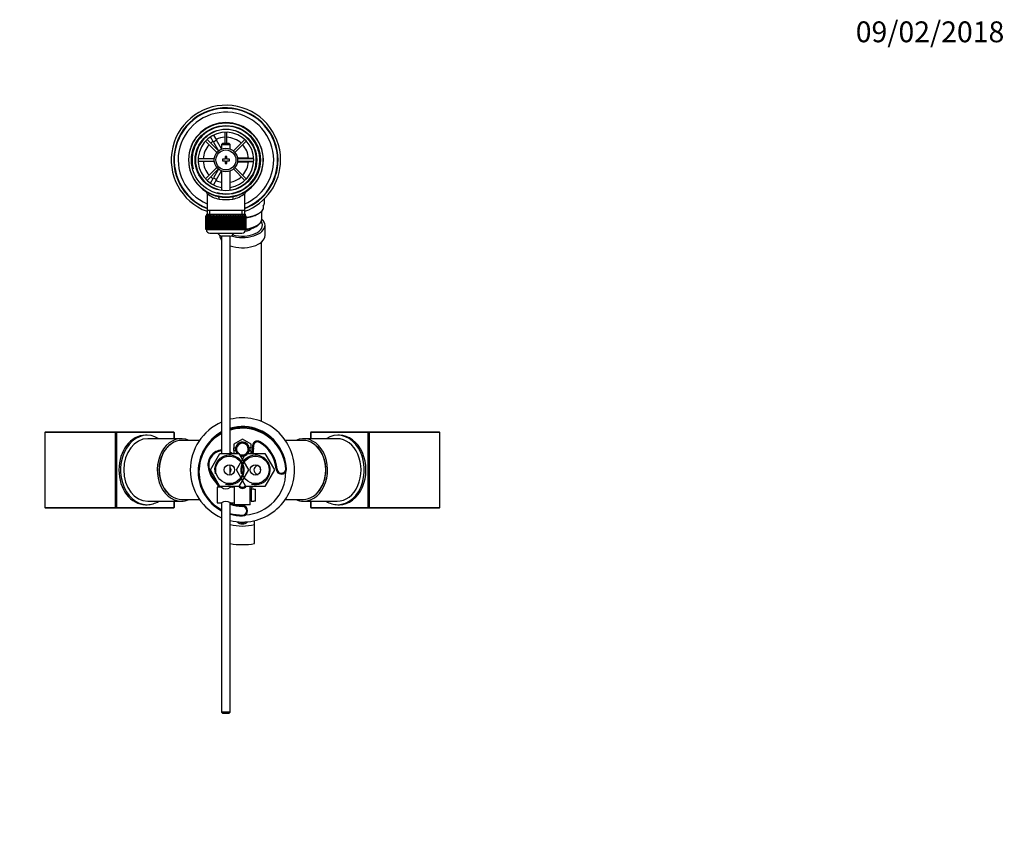
# Model space of a CAD drawing. Units: millimetres. Extents: x 0 to 1455, y 0 to 1771.
# Drawn here: x 693 to 1259, y 1295 to 1771 of the extents above; entities that cross this region are included whole.
import ezdxf
from ezdxf import colors
from ezdxf.entities.mleader import LeaderData, LeaderLine
from ezdxf.math import Vec2, Vec3

# ---------------------------------------------------------------- set-up
doc = ezdxf.new("R2010")
doc.units = ezdxf.units.MM
doc.layers.add('DV2_Défaut', color=7, linetype='Continuous')
doc.layers.add('Défaut', color=7, linetype='Continuous')

# ---------------------------------------------------------------- blocks, each defined once
blk = doc.blocks.new('_DOT')
at = {"color": 0}
blk.add_line((0, 0), (-1, 0), dxfattribs=at)
at = {"color": 0, "const_width": 0.333}
blk.add_lwpolyline([(-0.1665, 0, 1), (0.1665, 0, 1)], format="xyb", close=True, dxfattribs=at)
blk = doc.blocks.new('SE1')
at = {"layer": 'DV2_Défaut', "color": 7, "linetype": 'Continuous'}
for p, q in [((810.67, 1706.29), (810.67, 1699.8)), ((811.87, 1699.8), (811.87, 1706.29)), ((799.54, 1701.19), (806.09, 1694.63)), ((806.94, 1695.48), (800.39, 1702.03)), ((801.65, 1704.96), (803.38, 1705.96)), ((801.67, 1704.94), (801.65, 1704.96)), ((804.15, 1700.63), (802.42, 1703.63)), ((803.38, 1705.96), (803.4, 1705.94)), ((804.15, 1704.63), (805.88, 1701.63)), ((805.88, 1701.63), (804.15, 1700.63)), ((804.15, 1700.63), (807.06, 1695.59)), ((808.77, 1696.63), (805.88, 1701.63)), ((822.15, 1702.03), (815.6, 1695.48)), ((816.45, 1694.63), (823, 1701.19)), ((809.37, 1699.8), (808.77, 1699.2)), ((808.77, 1699.2), (813.77, 1699.2)), ((808.77, 1699.2), (808.77, 1696.57)), ((813.17, 1699.8), (809.37, 1699.8)), ((813.77, 1699.2), (813.17, 1699.8)), ((813.77, 1696.57), (813.77, 1699.2)), ((804.54, 1690.9), (795.28, 1690.9)), ((795.28, 1689.7), (804.54, 1689.7)), ((809.27, 1690.8), (809.27, 1689.8)), ((810.77, 1690.8), (809.27, 1690.8)), ((809.27, 1689.8), (810.77, 1689.8)), ((810.77, 1692.3), (810.77, 1690.8)), ((811.77, 1692.3), (810.77, 1692.3)), ((810.77, 1689.8), (810.77, 1688.3)), ((811.77, 1690.8), (811.77, 1692.3)), ((813.27, 1690.8), (811.77, 1690.8)), ((811.77, 1689.8), (813.27, 1689.8)), ((811.77, 1688.3), (811.77, 1689.8)), ((813.27, 1689.8), (813.27, 1690.8)), ((823.77, 1691.3), (817.94, 1691.3)), ((817.94, 1689.3), (823.77, 1689.3)), ((827.26, 1690.9), (817.99, 1690.9)), ((817.99, 1689.7), (827.26, 1689.7)), ((823.77, 1690.9), (823.77, 1691.3)), ((823.77, 1691.3), (827.24, 1691.3)), ((823.77, 1689.3), (823.77, 1689.7)), ((827.24, 1689.3), (823.77, 1689.3)), ((828.74, 1691.3), (828.77, 1691.3)), ((828.77, 1689.3), (828.74, 1689.3)), ((828.77, 1691.3), (828.77, 1689.3)), ((806.09, 1685.97), (799.54, 1679.42)), ((800.39, 1678.57), (806.94, 1685.13)), ((807.06, 1685.02), (804.15, 1679.98)), ((805.88, 1678.98), (808.77, 1683.97)), ((808.77, 1684.03), (808.77, 1672.73)), ((810.77, 1688.3), (811.77, 1688.3)), ((813.77, 1672.73), (813.77, 1684.03)), ((815.6, 1685.13), (822.15, 1678.57)), ((823, 1679.42), (816.45, 1685.97)), ((802.42, 1676.98), (804.15, 1679.98)), ((804.15, 1679.98), (805.88, 1678.98)), ((805.88, 1678.98), (804.15, 1675.98)), ((801.65, 1675.65), (801.67, 1675.67)), ((803.38, 1674.65), (801.65, 1675.65)), ((803.4, 1674.67), (803.38, 1674.65)), ((800.42, 1670.88), (800.42, 1661.3)), ((822.12, 1661.3), (822.12, 1670.9)), ((833.52, 1666.11), (833.52, 1668.01)), ((800.42, 1661.3), (800.42, 1659.1)), ((822.12, 1661.3), (800.42, 1661.3)), ((801.95, 1659.1), (801.95, 1661.3)), ((820.58, 1659.1), (820.58, 1661.3)), ((822.12, 1659.1), (822.12, 1661.3)), ((832.02, 1656.63), (832.02, 1661.02)), ((832.77, 1663.77), (832.77, 1661.93)), ((799.77, 1658.1), (799.77, 1658.1)), ((799.77, 1650.3), (799.77, 1658.1)), ((799.77, 1658.1), (799.79, 1658.1)), ((799.77, 1658.1), (799.77, 1650.3)), ((799.79, 1658.1), (799.79, 1650.3)), ((799.84, 1658.1), (799.79, 1658.1)), ((799.84, 1650.3), (799.84, 1658.1)), ((799.84, 1658.1), (799.91, 1658.1)), ((799.91, 1658.1), (799.91, 1650.3)), ((800.01, 1658.1), (799.91, 1658.1)), ((800.01, 1650.3), (800.01, 1658.1)), ((800.01, 1658.1), (800.11, 1658.1)), ((800.02, 1659.1), (822.52, 1659.1)), ((800.02, 1659.1), (800.02, 1658.1)), ((800.11, 1658.1), (800.11, 1650.3)), ((800.26, 1658.1), (800.11, 1658.1)), ((800.26, 1650.3), (800.26, 1658.1)), ((800.26, 1658.1), (800.4, 1658.1)), ((800.4, 1658.1), (800.4, 1650.3)), ((800.6, 1658.1), (800.4, 1658.1)), ((800.6, 1650.3), (800.6, 1658.1)), ((800.6, 1658.1), (800.79, 1658.1)), ((800.79, 1658.1), (800.79, 1650.3)), ((801.03, 1658.1), (800.79, 1658.1)), ((801.03, 1650.3), (801.03, 1658.1)), ((801.03, 1658.1), (801.25, 1658.1)), ((801.25, 1658.1), (801.25, 1650.3)), ((801.54, 1658.1), (801.25, 1658.1)), ((801.54, 1650.3), (801.54, 1658.1)), ((801.54, 1658.1), (801.8, 1658.1)), ((801.8, 1658.1), (801.8, 1650.3)), ((802.13, 1658.1), (801.8, 1658.1)), ((802.13, 1650.3), (802.13, 1658.1)), ((802.13, 1658.1), (802.42, 1658.1)), ((802.42, 1658.1), (802.42, 1650.3)), ((802.8, 1658.1), (802.42, 1658.1)), ((802.8, 1650.3), (802.8, 1658.1)), ((802.8, 1658.1), (803.12, 1658.1)), ((803.12, 1658.1), (803.12, 1650.3)), ((803.53, 1658.1), (803.12, 1658.1)), ((803.53, 1650.3), (803.53, 1658.1)), ((803.53, 1658.1), (803.87, 1658.1)), ((803.87, 1650.3), (803.87, 1658.1)), ((803.87, 1658.1), (803.88, 1658.1)), ((803.88, 1658.1), (803.88, 1650.3)), ((804.32, 1658.1), (803.88, 1658.1)), ((804.32, 1650.3), (804.32, 1658.1)), ((804.32, 1658.1), (804.66, 1658.1)), ((804.66, 1650.3), (804.66, 1658.1)), ((804.66, 1658.1), (804.7, 1658.1)), ((804.7, 1658.1), (804.7, 1650.3)), ((805.17, 1658.1), (804.7, 1658.1)), ((805.17, 1650.3), (805.17, 1658.1)), ((805.17, 1658.1), (805.5, 1658.1)), ((805.5, 1650.3), (805.5, 1658.1)), ((805.5, 1658.1), (805.57, 1658.1)), ((805.57, 1658.1), (805.57, 1650.3)), ((806.07, 1658.1), (805.57, 1658.1)), ((806.07, 1650.3), (806.07, 1658.1)), ((806.07, 1658.1), (806.39, 1658.1)), ((806.39, 1650.3), (806.39, 1658.1)), ((806.39, 1658.1), (806.49, 1658.1)), ((806.49, 1658.1), (806.49, 1650.3)), ((807.01, 1658.1), (806.49, 1658.1)), ((807.01, 1650.3), (807.01, 1658.1)), ((807.01, 1658.1), (807.31, 1658.1)), ((807.31, 1650.3), (807.31, 1658.1)), ((807.31, 1658.1), (807.44, 1658.1)), ((807.44, 1658.1), (807.44, 1650.3)), ((807.99, 1658.1), (807.44, 1658.1)), ((807.99, 1650.3), (807.99, 1658.1)), ((807.99, 1658.1), (808.27, 1658.1)), ((808.27, 1650.3), (808.27, 1658.1)), ((808.27, 1658.1), (808.43, 1658.1)), ((808.43, 1658.1), (808.43, 1650.3)), ((808.99, 1658.1), (808.43, 1658.1)), ((808.99, 1650.3), (808.99, 1658.1)), ((808.99, 1658.1), (809.26, 1658.1)), ((809.26, 1650.3), (809.26, 1658.1)), ((809.26, 1658.1), (809.44, 1658.1)), ((809.44, 1658.1), (809.44, 1650.3)), ((810.01, 1658.1), (809.44, 1658.1)), ((810.01, 1650.3), (810.01, 1658.1)), ((810.01, 1658.1), (810.26, 1658.1)), ((810.26, 1650.3), (810.26, 1658.1)), ((810.26, 1658.1), (810.47, 1658.1)), ((810.47, 1658.1), (810.47, 1650.3)), ((811.04, 1658.1), (810.47, 1658.1)), ((811.04, 1650.3), (811.04, 1658.1)), ((811.04, 1658.1), (811.27, 1658.1)), ((811.27, 1650.3), (811.27, 1658.1)), ((811.27, 1658.1), (811.5, 1658.1)), ((811.5, 1658.1), (811.5, 1650.3)), ((812.07, 1658.1), (811.5, 1658.1)), ((812.07, 1650.3), (812.07, 1658.1)), ((812.07, 1658.1), (812.28, 1658.1)), ((812.28, 1650.3), (812.28, 1658.1)), ((812.28, 1658.1), (812.53, 1658.1)), ((812.53, 1658.1), (812.53, 1650.3)), ((813.09, 1658.1), (812.53, 1658.1)), ((813.09, 1650.3), (813.09, 1658.1)), ((813.09, 1658.1), (813.28, 1658.1)), ((813.28, 1650.3), (813.28, 1658.1)), ((813.28, 1658.1), (813.55, 1658.1)), ((813.55, 1658.1), (813.55, 1650.3)), ((814.1, 1658.1), (813.55, 1658.1)), ((814.1, 1650.3), (814.1, 1658.1)), ((814.1, 1658.1), (814.26, 1658.1)), ((814.26, 1650.3), (814.26, 1658.1)), ((814.26, 1658.1), (814.55, 1658.1)), ((814.55, 1658.1), (814.55, 1650.3)), ((815.09, 1658.1), (814.55, 1658.1)), ((815.09, 1650.3), (815.09, 1658.1)), ((815.09, 1658.1), (815.22, 1658.1)), ((815.22, 1650.3), (815.22, 1658.1)), ((815.22, 1658.1), (815.52, 1658.1)), ((815.52, 1658.1), (815.52, 1650.3)), ((816.05, 1658.1), (815.52, 1658.1)), ((816.05, 1650.3), (816.05, 1658.1)), ((816.05, 1658.1), (816.15, 1658.1)), ((816.15, 1650.3), (816.15, 1658.1)), ((816.15, 1658.1), (816.47, 1658.1)), ((816.47, 1658.1), (816.47, 1650.3)), ((816.97, 1658.1), (816.47, 1658.1)), ((816.97, 1650.3), (816.97, 1658.1)), ((816.97, 1658.1), (817.04, 1658.1)), ((817.04, 1650.3), (817.04, 1658.1)), ((817.04, 1658.1), (817.36, 1658.1)), ((817.36, 1658.1), (817.36, 1650.3)), ((817.84, 1658.1), (817.36, 1658.1)), ((817.84, 1650.3), (817.84, 1658.1)), ((817.84, 1658.1), (817.88, 1658.1)), ((817.88, 1650.3), (817.88, 1658.1)), ((817.88, 1658.1), (818.21, 1658.1)), ((818.21, 1658.1), (818.21, 1650.3)), ((818.66, 1658.1), (818.21, 1658.1)), ((818.66, 1650.3), (818.66, 1658.1)), ((818.66, 1658.1), (818.67, 1658.1)), ((818.67, 1650.3), (818.67, 1658.1)), ((818.67, 1658.1), (819.01, 1658.1)), ((819.01, 1658.1), (819.01, 1650.3)), ((819.42, 1658.1), (819.01, 1658.1)), ((819.42, 1650.3), (819.42, 1658.1)), ((819.42, 1658.1), (819.74, 1658.1)), ((819.74, 1658.1), (819.74, 1650.3)), ((820.11, 1658.1), (819.74, 1658.1)), ((820.11, 1650.3), (820.11, 1658.1)), ((820.11, 1658.1), (820.4, 1658.1)), ((820.4, 1658.1), (820.4, 1650.3)), ((820.74, 1658.1), (820.4, 1658.1)), ((820.74, 1650.3), (820.74, 1658.1)), ((820.74, 1658.1), (820.99, 1658.1)), ((820.99, 1658.1), (820.99, 1650.3)), ((821.28, 1658.1), (820.99, 1658.1)), ((821.28, 1650.3), (821.28, 1658.1)), ((821.28, 1658.1), (821.5, 1658.1)), ((821.5, 1658.1), (821.5, 1650.3)), ((821.75, 1658.1), (821.5, 1658.1)), ((821.75, 1650.3), (821.75, 1658.1)), ((821.75, 1658.1), (821.93, 1658.1)), ((821.93, 1658.1), (821.93, 1650.3)), ((822.13, 1658.1), (821.93, 1658.1)), ((822.13, 1650.3), (822.13, 1658.1)), ((822.13, 1658.1), (822.27, 1658.1)), ((822.27, 1658.1), (822.27, 1650.3)), ((822.43, 1658.1), (822.27, 1658.1)), ((822.43, 1650.3), (822.43, 1658.1)), ((822.43, 1658.1), (822.53, 1658.1)), ((822.52, 1658.1), (822.52, 1659.1)), ((822.53, 1658.1), (822.53, 1650.3)), ((822.63, 1658.1), (822.53, 1658.1)), ((822.63, 1650.3), (822.63, 1658.1)), ((822.63, 1658.1), (822.69, 1658.1)), ((822.69, 1658.1), (822.69, 1650.3)), ((822.74, 1658.1), (822.69, 1658.1)), ((822.74, 1650.3), (822.74, 1658.1)), ((822.74, 1658.1), (822.76, 1658.1)), ((822.76, 1658.1), (822.76, 1650.3)), ((822.76, 1658.1), (822.77, 1658.1)), ((822.77, 1650.3), (822.77, 1658.1)), ((829.45, 1659.13), (830.51, 1659.81)), ((799.77, 1650.3), (799.77, 1650.3)), ((799.79, 1650.3), (799.77, 1650.3)), ((799.84, 1650.3), (799.79, 1650.3)), ((799.91, 1650.3), (799.84, 1650.3)), ((800.01, 1650.3), (799.91, 1650.3)), ((800.11, 1650.3), (800.01, 1650.3)), ((800.02, 1650.3), (800.02, 1650.1)), ((822.52, 1650.1), (800.02, 1650.1)), ((800.26, 1650.3), (800.11, 1650.3)), ((800.4, 1650.3), (800.26, 1650.3)), ((800.6, 1650.3), (800.4, 1650.3)), ((800.79, 1650.3), (800.6, 1650.3)), ((801.03, 1650.3), (800.79, 1650.3)), ((801.25, 1650.3), (801.03, 1650.3)), ((801.54, 1650.3), (801.25, 1650.3)), ((801.8, 1650.3), (801.54, 1650.3)), ((802.13, 1650.3), (801.8, 1650.3)), ((802.42, 1650.3), (802.13, 1650.3)), ((802.8, 1650.3), (802.42, 1650.3)), ((803.12, 1650.3), (802.8, 1650.3)), ((803.53, 1650.3), (803.12, 1650.3)), ((803.87, 1650.3), (803.53, 1650.3)), ((803.88, 1650.3), (803.87, 1650.3)), ((804.32, 1650.3), (803.88, 1650.3)), ((804.66, 1650.3), (804.32, 1650.3)), ((804.7, 1650.3), (804.66, 1650.3)), ((805.17, 1650.3), (804.7, 1650.3)), ((805.5, 1650.3), (805.17, 1650.3)), ((805.57, 1650.3), (805.5, 1650.3)), ((806.07, 1650.3), (805.57, 1650.3)), ((806.39, 1650.3), (806.07, 1650.3)), ((806.49, 1650.3), (806.39, 1650.3)), ((807.01, 1650.3), (806.49, 1650.3)), ((807.31, 1650.3), (807.01, 1650.3)), ((807.44, 1650.3), (807.31, 1650.3)), ((807.99, 1650.3), (807.44, 1650.3)), ((808.27, 1650.3), (807.99, 1650.3)), ((808.43, 1650.3), (808.27, 1650.3)), ((808.99, 1650.3), (808.43, 1650.3)), ((809.26, 1650.3), (808.99, 1650.3)), ((809.44, 1650.3), (809.26, 1650.3)), ((810.01, 1650.3), (809.44, 1650.3)), ((810.26, 1650.3), (810.01, 1650.3)), ((810.47, 1650.3), (810.26, 1650.3)), ((811.04, 1650.3), (810.47, 1650.3)), ((811.27, 1650.3), (811.04, 1650.3)), ((811.5, 1650.3), (811.27, 1650.3)), ((812.07, 1650.3), (811.5, 1650.3)), ((812.28, 1650.3), (812.07, 1650.3)), ((812.53, 1650.3), (812.28, 1650.3)), ((813.09, 1650.3), (812.53, 1650.3)), ((813.28, 1650.3), (813.09, 1650.3)), ((813.55, 1650.3), (813.28, 1650.3)), ((814.1, 1650.3), (813.55, 1650.3)), ((814.26, 1650.3), (814.1, 1650.3)), ((814.55, 1650.3), (814.26, 1650.3)), ((815.09, 1650.3), (814.55, 1650.3)), ((815.22, 1650.3), (815.09, 1650.3)), ((815.52, 1650.3), (815.22, 1650.3)), ((816.05, 1650.3), (815.52, 1650.3)), ((816.15, 1650.3), (816.05, 1650.3)), ((816.47, 1650.3), (816.15, 1650.3)), ((816.97, 1650.3), (816.47, 1650.3)), ((817.04, 1650.3), (816.97, 1650.3)), ((817.36, 1650.3), (817.04, 1650.3)), ((817.84, 1650.3), (817.36, 1650.3)), ((817.88, 1650.3), (817.84, 1650.3)), ((818.21, 1650.3), (817.88, 1650.3)), ((818.66, 1650.3), (818.21, 1650.3)), ((818.67, 1650.3), (818.66, 1650.3)), ((819.01, 1650.3), (818.67, 1650.3)), ((819.42, 1650.3), (819.01, 1650.3)), ((819.74, 1650.3), (819.42, 1650.3)), ((820.11, 1650.3), (819.74, 1650.3)), ((820.4, 1650.3), (820.11, 1650.3)), ((820.74, 1650.3), (820.4, 1650.3)), ((820.99, 1650.3), (820.74, 1650.3)), ((821.28, 1650.3), (820.99, 1650.3)), ((821.5, 1650.3), (821.28, 1650.3)), ((821.75, 1650.3), (821.5, 1650.3)), ((821.93, 1650.3), (821.75, 1650.3)), ((822.13, 1650.3), (821.93, 1650.3)), ((822.27, 1650.3), (822.13, 1650.3)), ((822.43, 1650.3), (822.27, 1650.3)), ((822.53, 1650.3), (822.43, 1650.3)), ((822.52, 1650.1), (822.52, 1650.3)), ((822.63, 1650.3), (822.53, 1650.3)), ((822.69, 1650.3), (822.63, 1650.3)), ((822.74, 1650.3), (822.69, 1650.3)), ((822.76, 1650.3), (822.74, 1650.3)), ((822.76, 1650.3), (822.77, 1650.3)), ((833.77, 1646.8), (833.77, 1652.69)), ((802.02, 1648.1), (820.52, 1648.1)), ((807.77, 1646.93), (807.77, 1646.8)), ((813.77, 1646.35), (808.77, 1646.35)), ((808.77, 1646.35), (808.77, 1521.3)), ((813.77, 1521.3), (813.77, 1646.35)), ((831.77, 1539.61), (831.77, 1643.16)), ((707.41, 1533.8), (707.11, 1533.4)), ((747.73, 1533.4), (707.11, 1533.4)), ((707.11, 1533.4), (707.11, 1490.2)), ((707.41, 1533.8), (748.04, 1533.8)), ((748.04, 1533.8), (747.73, 1533.4)), ((747.73, 1490.2), (747.73, 1533.4)), ((748.3, 1533.4), (747.73, 1533.4)), ((748.04, 1533.8), (781.13, 1533.8)), ((748.3, 1533.4), (748.04, 1533.8)), ((748.3, 1533.4), (748.3, 1490.2)), ((781.39, 1533.4), (748.3, 1533.4)), ((765.94, 1531.8), (764.97, 1531.8)), ((781.13, 1533.8), (781.39, 1533.4)), ((781.44, 1533.4), (781.13, 1533.8)), ((781.39, 1529.8), (781.39, 1533.4)), ((781.44, 1533.4), (781.39, 1533.4)), ((781.44, 1533.4), (781.44, 1529.8)), ((860.4, 1533.8), (860.1, 1533.4)), ((860.1, 1529.8), (860.1, 1533.4)), ((860.15, 1533.4), (860.1, 1533.4)), ((860.15, 1533.4), (860.4, 1533.8)), ((860.15, 1533.4), (860.15, 1529.8)), ((893.24, 1533.4), (860.15, 1533.4)), ((860.4, 1533.8), (893.5, 1533.8)), ((876.56, 1531.8), (875.6, 1531.8)), ((893.5, 1533.8), (893.24, 1533.4)), ((893.24, 1490.2), (893.24, 1533.4)), ((893.8, 1533.4), (893.24, 1533.4)), ((893.5, 1533.8), (934.12, 1533.8)), ((893.8, 1533.4), (893.5, 1533.8)), ((934.43, 1533.4), (893.8, 1533.4)), ((893.8, 1533.4), (893.8, 1490.2)), ((934.43, 1533.4), (934.12, 1533.8)), ((934.43, 1490.2), (934.43, 1533.4)), ((785.54, 1529.8), (766.26, 1529.8)), ((796.05, 1528.8), (785.86, 1528.8)), ((820.77, 1529.58), (815.77, 1526.69)), ((815.77, 1526.69), (815.77, 1524.55)), ((825.77, 1526.69), (820.77, 1529.58)), ((825.77, 1524.55), (825.77, 1526.69)), ((826.65, 1525), (827.14, 1525.1)), ((830.9, 1528.05), (830.65, 1527.61)), ((855.67, 1528.8), (845.49, 1528.8)), ((875.28, 1529.8), (855.99, 1529.8)), ((802.3, 1511.8), (807.78, 1521.3)), ((807.78, 1521.3), (818.75, 1521.3)), ((815.77, 1524.55), (816.84, 1524.55)), ((815.77, 1523.05), (815.77, 1524.55)), ((815.77, 1523.05), (815.77, 1521.3)), ((816.84, 1523.05), (815.77, 1523.05)), ((817.3, 1511.8), (822.78, 1521.3)), ((818.75, 1521.3), (824.24, 1511.8)), ((822.78, 1521.3), (833.75, 1521.3)), ((825.77, 1524.55), (824.7, 1524.55)), ((824.7, 1523.05), (825.77, 1523.05)), ((825.77, 1523.05), (825.77, 1524.55)), ((825.77, 1521.3), (825.77, 1523.05)), ((833.75, 1521.3), (839.24, 1511.8)), ((801.48, 1513.67), (800.98, 1513.6)), ((813.77, 1508.85), (813.77, 1514.76)), ((820.58, 1518.14), (820.77, 1518.03)), ((820.77, 1518.03), (820.96, 1518.14)), ((807.78, 1502.3), (802.3, 1511.8)), ((822.78, 1502.3), (817.3, 1511.8)), ((824.24, 1511.8), (818.75, 1502.3)), ((839.24, 1511.8), (833.75, 1502.3)), ((840.71, 1512.27), (840.22, 1512.23)), ((845.7, 1512.63), (846.2, 1512.67)), ((805.61, 1505.17), (805.25, 1504.82)), ((818.75, 1502.3), (807.78, 1502.3)), ((808.77, 1502.3), (808.77, 1501.75)), ((813.77, 1501.75), (813.77, 1502.3)), ((816.27, 1497.3), (816.27, 1502.3)), ((818.77, 1502.33), (818.77, 1502.14)), ((822.77, 1502.14), (822.77, 1502.33)), ((833.75, 1502.3), (822.78, 1502.3)), ((825.27, 1491.8), (825.27, 1502.3)), ((806.27, 1501.8), (806.27, 1492.8)), ((808.67, 1501.8), (806.27, 1501.8)), ((816.27, 1501.8), (813.87, 1501.8)), ((816.27, 1491.8), (816.27, 1497.3)), ((825.77, 1499.3), (825.27, 1499.3)), ((825.27, 1498.87), (825.77, 1498.87)), ((825.77, 1500.8), (825.77, 1493.8)), ((827.37, 1500.8), (825.77, 1500.8)), ((827.37, 1500.77), (827.37, 1500.8)), ((827.37, 1500.77), (828.37, 1500.77)), ((828.37, 1493.84), (828.37, 1500.77)), ((764.97, 1491.8), (765.94, 1491.8)), ((766.26, 1493.8), (785.54, 1493.8)), ((781.39, 1490.2), (781.39, 1493.8)), ((781.44, 1493.8), (781.44, 1490.2)), ((785.86, 1494.8), (796.05, 1494.8)), ((806.27, 1492.8), (808.67, 1492.8)), ((808.77, 1492.86), (808.77, 1372.4)), ((813.77, 1372.4), (813.77, 1492.86)), ((813.87, 1492.8), (816.27, 1492.8)), ((825.27, 1491.8), (816.27, 1491.8)), ((820.77, 1491.3), (820.77, 1490.8)), ((825.27, 1495.73), (825.77, 1495.73)), ((825.27, 1495.3), (825.77, 1495.3)), ((825.77, 1493.8), (827.37, 1493.8)), ((827.37, 1493.8), (827.37, 1493.84)), ((828.37, 1493.84), (827.37, 1493.84)), ((845.49, 1494.8), (855.67, 1494.8)), ((855.99, 1493.8), (875.28, 1493.8)), ((860.1, 1490.2), (860.1, 1493.8)), ((860.15, 1493.8), (860.15, 1490.2)), ((875.6, 1491.8), (876.56, 1491.8)), ((707.11, 1490.2), (747.73, 1490.2)), ((707.11, 1490.2), (707.41, 1489.8)), ((748.04, 1489.8), (707.41, 1489.8)), ((747.73, 1490.2), (748.04, 1489.8)), ((748.3, 1490.2), (747.73, 1490.2)), ((748.3, 1490.2), (748.04, 1489.8)), ((781.13, 1489.8), (748.04, 1489.8)), ((748.3, 1490.2), (781.39, 1490.2)), ((781.13, 1489.8), (781.44, 1490.2)), ((781.13, 1489.8), (781.39, 1490.2)), ((781.44, 1490.2), (781.39, 1490.2)), ((820.77, 1485.3), (820.77, 1485.8)), ((860.1, 1490.2), (860.4, 1489.8)), ((860.15, 1490.2), (860.1, 1490.2)), ((860.15, 1490.2), (893.24, 1490.2)), ((860.15, 1490.2), (860.4, 1489.8)), ((893.5, 1489.8), (860.4, 1489.8)), ((893.8, 1490.2), (893.24, 1490.2)), ((893.5, 1489.8), (893.24, 1490.2)), ((893.5, 1489.8), (893.8, 1490.2)), ((934.12, 1489.8), (893.5, 1489.8)), ((893.8, 1490.2), (934.43, 1490.2)), ((934.12, 1489.8), (934.43, 1490.2)), ((827.73, 1480.34), (827.73, 1482.62)), ((827.73, 1469.37), (827.73, 1480.34)), ((813.77, 1372.4), (808.77, 1372.4)), ((808.77, 1372.4), (809.37, 1371.8)), ((809.37, 1371.8), (813.17, 1371.8)), ((813.17, 1371.8), (813.77, 1372.4))]:
    blk.add_line(p, q, dxfattribs=at)
for centre, radius in [((811.27, 1690.3), 21.35), ((811.27, 1690.3), 19.85), ((811.27, 1690.3), 17.75), ((811.27, 1690.3), 6.75), ((811.27, 1690.3), 5.75), ((813.27, 1511.8), 7.9), ((828.27, 1511.8), 7.9), ((813.27, 1511.8), 3), ((828.27, 1511.8), 3)]:
    blk.add_circle(centre, radius, dxfattribs=at)
for centre, radius, start, end in [((811.27, 1690.3), 31.5, 0, 249.8521), ((811.27, 1690.3), 30, 0, 248.7974), ((811.27, 1690.3), 29.75, 0, 248.6105), ((811.27, 1690.3), 27.5, 0, 246.7624), ((811.27, 1690.3), 21.5, 281.2892, 258.7108), ((811.27, 1690.3), 19.48, 255, 195), ((811.27, 1690.3), 17.5, 0, 261.7868), ((811.27, 1690.3), 16, 0, 261.0107), ((811.27, 1690.3), 13.06, 124.3914, 132.3668), ((811.27, 1690.3), 13.06, 92.6332, 115.6086), ((811.27, 1690.3), 13.06, 47.6332, 87.3668), ((811.27, 1690.3), 13.06, 137.6332, 177.3668), ((811.27, 1690.3), 13.06, 4.3914, 42.3668), ((811.27, 1690.3), 13.06, 182.6332, 222.3668), ((811.27, 1690.3), 16, 278.9893, 0), ((811.27, 1690.3), 17.5, 278.2132, 0), ((811.27, 1690.3), 13.06, 317.6332, 355.6086), ((811.27, 1690.3), 31.5, 290.1479, 0), ((811.27, 1690.3), 30, 291.2026, 0), ((811.27, 1690.3), 27.5, 293.2376, 0), ((811.27, 1690.3), 29.75, 291.3895, 0), ((811.27, 1690.3), 13.06, 227.6332, 235.6086), ((811.27, 1690.3), 13.06, 244.3914, 258.9641), ((811.27, 1690.3), 13.06, 281.0359, 312.3668), ((811.27, 1690.3), 21.5, 237.5273, 237.528), ((799, 1670.95), 1.41, 357.0423, 50.2362), ((823.56, 1670.94), 1.43, 128.8626, 181.6321), ((811.27, 1685.46), 18.16, 233.3199, 257.412), ((811.27, 1690.3), 21.5, 258.7108, 281.2892), ((811.27, 1703.59), 36.06, 263.7022, 276.2978), ((811.27, 1685.46), 18.16, 282.588, 306.6792), ((802.02, 1650.1), 2, 180, 270), ((820.52, 1650.1), 2, 270, 0), ((811.27, 1651.8), 6, 218.0731, 245.3757), ((811.27, 1651.8), 6, 294.6243, 321.9269), ((820.77, 1511.8), 30, 0, 103.4934), ((820.77, 1511.8), 30, 113.5782, 246.4218), ((820.77, 1511.8), 25, 29.0125, 106.2602), ((820.77, 1510.8), 25.5, 4.1963, 105.9328), ((820.77, 1510.8), 25.5, 118.0725, 241.9275), ((820.77, 1510.8), 25, 118.6854, 241.3146), ((820.77, 1511.8), 25, 118.6854, 150.9875), ((820.77, 1510.8), 25, 4.1963, 106.2602), ((820.77, 1523.8), 4, 255, 195), ((820.77, 1523.8), 4, 10.8069, 169.1931), ((820.77, 1523.8), 3.4, 0, 227.3321), ((820.77, 1523.8), 3.38, 0, 227.7946), ((820.77, 1523.8), 6, 335.3757, 11.5344), ((829.45, 1525.58), 2.86, 59.5483, 191.5344), ((820.77, 1523.8), 6.5, 337.3801, 11.5344), ((829.45, 1525.58), 2.36, 59.5483, 191.5344), ((820.77, 1510.8), 19.5, 4.1963, 59.5483), ((820.77, 1510.8), 20, 4.1963, 59.5483), ((809.4, 1514.8), 8.5, 94.262, 188.1313), ((809.4, 1514.8), 8, 94.529, 188.1313), ((813.27, 1511.8), 8.5, 255, 195), ((809.4, 1514.8), 8.5, 49.8808, 59.0749), ((809.4, 1514.8), 8, 54.3409, 56.9044), ((820.77, 1523.8), 4, 169.1931, 190.8069), ((820.77, 1523.8), 4, 190.8069, 218.6822), ((820.77, 1523.8), 3.38, 237.4437, 302.5563), ((820.77, 1523.8), 3.4, 238.2442, 301.7558), ((820.77, 1523.8), 4, 251.5137, 288.4863), ((828.27, 1511.8), 8.5, 255, 195), ((820.77, 1523.8), 3.38, 312.2054, 0), ((820.77, 1523.8), 3.4, 312.6679, 0), ((820.77, 1523.8), 4, 321.3178, 349.1931), ((820.77, 1523.8), 4, 349.1931, 10.8069), ((816.81, 1515.86), 15.98, 188.1313, 223.6977), ((816.81, 1515.86), 15.48, 188.1313, 223.6977), ((820.77, 1511.8), 30, 256.5066, 0), ((820.77, 1510.8), 25, 273.8038, 0), ((820.77, 1510.8), 10.55, 5.5873, 9.602), ((843.21, 1512.45), 3, 184.1963, 4.1963), ((843.21, 1512.45), 2.5, 184.1963, 4.1963), ((794.77, 1494.8), 14.5, 28.8657, 43.6977), ((794.77, 1494.8), 15, 27.8181, 43.6977), ((820.77, 1510.8), 10.55, 233.6767, 238.5483), ((820.77, 1503.8), 2.6, 215.2344, 324.7656), ((820.77, 1503.8), 2, 210.159, 329.841), ((820.77, 1510.8), 10.55, 295.2482, 306.3233), ((811.27, 1505.48), 4.5, 234.7354, 305.2646), ((811.27, 1489.13), 4.5, 54.7354, 125.2646), ((820.77, 1510.8), 19.5, 248.9628, 256.6576), ((820.77, 1510.8), 20, 249.5127, 270), ((820.77, 1510.8), 19.5, 256.9972, 270), ((820.77, 1488.3), 3, 270, 90), ((820.77, 1488.3), 2.5, 270, 90), ((820.77, 1510.8), 25, 253.7398, 270), ((820.77, 1510.8), 25.5, 254.0672, 270), ((820.73, 1509.78), 41.01, 260.1726, 279.8274)]:
    blk.add_arc(centre, radius, start, end, dxfattribs=at)
for centre, major_axis, ratio, start_param, end_param in [((806.77, 1667.75), (0.29, 1.47), 0.358435, 4.783819, 6.283185), ((815.77, 1667.75), (0.29, -1.47), 0.358435, 3.141593, 4.640959), ((820.77, 1664.27), (-12.75, 0), 0.542269, 1.72638, 2.796891), ((820.77, 1666.11), (-12.75, 0), 0.542269, 2.796891, 3.141593), ((820.77, 1663.1), (-11.36, 0), 0.542269, 1.745557, 2.440044), ((820.77, 1656.63), (-11.25, 0), 0.542269, 1.747329, 3.130635), ((820.77, 1652.69), (13, 0), 0.542269, 0, 0.529053), ((820.77, 1656.63), (-11.25, 0), 0.542269, 3.130635, 3.141593), ((820.77, 1652.69), (13, 0), 0.542269, 4.18604, 6.283185), ((820.77, 1652.69), (-11.5, 0), 0.542269, 1.061701, 3.485371), ((820.77, 1652.6), (6.23, 0), 0.542269, 4.971894, 5.772107), ((820.77, 1653), (-5.75, 0), 0.542269, 1.879807, 2.137668), ((820.77, 1646.8), (13, 0), 0.542269, 3.141593, 3.536384), ((820.77, 1646.8), (13, 0), 0.542269, 4.143779, 6.283185), ((765.94, 1511.8), (0, -20), 0.766044, 2.690566, 6.283185), ((764.97, 1511.8), (0, -20), 0.766044, 3.141593, 6.283185), ((785.54, 1511.8), (0, -18), 0.766044, 2.806696, 6.283185), ((855.99, 1511.8), (0, -18), 0.766044, 0, 3.476489), ((875.6, 1511.8), (0, -20), 0.766044, 0, 3.592619), ((876.56, 1511.8), (0, -20), 0.766044, 0, 3.141593), ((766.26, 1511.8), (0, -18), 0.766044, 3.141593, 6.283185), ((785.86, 1511.8), (0, 17), 0.766044, 0.476297, 2.667943), ((785.86, 1511.8), (0, 17), 0.766044, 0, 0.476297), ((855.67, 1511.8), (0, -17), 0.766044, 2.667943, 3.141593), ((855.67, 1511.8), (0, -17), 0.766044, 0.476297, 2.667943), ((875.28, 1511.8), (0, -18), 0.766044, 0, 3.141593), ((820.77, 1504.3), (0, 3.03), 0.906308, -3.992724, -3.955933), ((820.77, 1502.9), (-2, 0), 0.939693, 0.248674, 0.674821), ((820.77, 1502.9), (-2, 0), 0.939693, 2.466772, 2.892918), ((820.77, 1504.3), (0, 3.03), 0.906308, 3.955933, 3.992724), ((785.86, 1511.8), (0, 17), 0.766044, 2.667943, 3.141593), ((855.67, 1511.8), (0, -17), 0.766044, 0, 0.476297), ((765.94, 1511.8), (0, -20), 0.766044, 0, 0.451027), ((785.54, 1511.8), (0, -18), 0.766044, 0, 0.334896), ((855.99, 1511.8), (0, -18), 0.766044, 5.948289, 6.283185), ((875.6, 1511.8), (0, -20), 0.766044, 5.832158, 6.283185), ((820.73, 1509.78), (0, 30.28), 0.990734, 2.906088, 3.377097), ((820.77, 1484.43), (-4, 0), 0.939693, 0.718721, 2.422872), ((820.77, 1485.11), (-4, 0), 0.939693, 1.040209, 2.101384)]:
    blk.add_ellipse(centre, major_axis=major_axis, ratio=ratio, start_param=start_param, end_param=end_param, dxfattribs=at)
for points, knots in [([(822.53, 1650.25), (822.63, 1650.25), (823.18, 1650.31), (824.16, 1650.44), (825.43, 1650.72), (826.64, 1651.08), (827.76, 1651.52), (828.79, 1652.04), (829.71, 1652.64), (830.49, 1653.3), (831.13, 1654.03), (831.61, 1654.81), (831.9, 1655.6), (832.03, 1656.21), (832.01, 1656.51), (832.01, 1656.56)], [0, 0, 0, 0, 0.019709, 0.107669, 0.19576, 0.284051, 0.372607, 0.461481, 0.550675, 0.640068, 0.729156, 0.81718, 0.903297, 0.98718, 1, 1, 1, 1]), ([(779.79, 1526.87), (779.47, 1526.65), (778.85, 1526.22), (777.86, 1525.32), (776.87, 1524.25), (775.97, 1523.05), (775.17, 1521.73), (774.46, 1520.32), (773.87, 1518.83), (773.4, 1517.27), (773.04, 1515.66), (772.81, 1514.01), (772.71, 1512.34), (772.73, 1510.66), (772.88, 1509), (773.16, 1507.36), (773.56, 1505.76), (774.08, 1504.22), (774.71, 1502.76), (775.45, 1501.38), (776.3, 1500.1), (777.23, 1498.94), (778.25, 1497.91), (779.15, 1497.15), (779.66, 1496.83), (779.83, 1496.72)], [0, 0, 0, 0, 0.033707, 0.078669, 0.123699, 0.168785, 0.21391, 0.259063, 0.304232, 0.34941, 0.394592, 0.439777, 0.484963, 0.530152, 0.575345, 0.620543, 0.665748, 0.710958, 0.756175, 0.801394, 0.846608, 0.891809, 0.936983, 0.982115, 1, 1, 1, 1]), ([(861.75, 1496.74), (862.06, 1496.96), (862.68, 1497.38), (863.68, 1498.28), (864.66, 1499.36), (865.56, 1500.56), (866.37, 1501.88), (867.07, 1503.29), (867.66, 1504.78), (868.14, 1506.34), (868.49, 1507.95), (868.72, 1509.6), (868.83, 1511.27), (868.8, 1512.95), (868.65, 1514.61), (868.38, 1516.25), (867.98, 1517.85), (867.46, 1519.39), (866.83, 1520.85), (866.08, 1522.23), (865.24, 1523.51), (864.3, 1524.67), (863.28, 1525.7), (862.39, 1526.46), (861.88, 1526.78), (861.71, 1526.89)], [0, 0, 0, 0, 0.033708, 0.078669, 0.123699, 0.168785, 0.21391, 0.259063, 0.304232, 0.34941, 0.394592, 0.439777, 0.484963, 0.530152, 0.575345, 0.620544, 0.665748, 0.710959, 0.756175, 0.801394, 0.846608, 0.891809, 0.936983, 0.982115, 1, 1, 1, 1]), ([(829.78, 1514.39), (829.54, 1514.34), (829.31, 1514.26), (828.61, 1513.96), (828.19, 1513.67), (827.54, 1512.87), (827.33, 1512.35), (827.33, 1511.27), (827.54, 1510.75), (828.18, 1509.94), (828.61, 1509.65), (829.29, 1509.36), (829.51, 1509.28), (829.75, 1509.23)], [0, 0, 0, 0, 0.098835, 0.098835, 0.300262, 0.300262, 0.501689, 0.501689, 0.703116, 0.703116, 0.904543, 0.904543, 1, 1, 1, 1]), ([(813.79, 1510.51), (814.04, 1510.88), (814.2, 1511.33), (814.21, 1512.28), (814.04, 1512.74), (813.78, 1513.12)], [0, 0, 0, 0, 0.4953292, 0.4953292, 1, 1, 1, 1])]:
    blk.add_open_spline(points, degree=3, knots=knots, dxfattribs=at)

msp = doc.modelspace()

# ---------------------------------------------------------------- block references
at = {"layer": 'Défaut'}
msp.add_blockref('SE1', (0, 0), dxfattribs=at)

# ---------------------------------------------------------------- leaders
at = {"layer": 'Défaut', "color": 7, "linetype": 'Continuous'}
ml = msp.add_multileader_mtext('Standard', dxfattribs=at)
ml.set_content('{\\pxsm0.9;\\fSolid Edge ISO|b1||i0||c0|p34;\\W1.;09/02/2018\\P}', color=256)
ml.set_leader_properties()
ml.set_arrow_properties(name='DOT')
ml.build(insert=Vec2(0, 0))
ml.multileader.update_dxf_attribs({"leader_type": 0, "dogleg_length": 0, "arrow_head_size": 12})
ctx = ml.context
ctx.base_point, ctx.char_height, ctx.arrow_head_size, ctx.landing_gap_size = Vec3(1171.82, 1763.98), 12, 12, 4.2
notes = []
notes.append((ctx, [(0, (0, 0, 0), (0, 0), (1, 0), 1, [])]))
ctx.mtext.insert = Vec3(1173.82, 1770.1)
for ctx, leaders in notes:
    for number, flags, end, landing, length, lines in leaders:
        leader = LeaderData()
        leader.index, (leader.has_last_leader_line, leader.has_dogleg_vector, leader.attachment_direction) = number, flags
        leader.last_leader_point, leader.dogleg_vector, leader.dogleg_length = Vec3(end), Vec3(landing), length
        for number, points, colour, breaks in lines:
            line = LeaderLine()
            line.index, line.vertices, line.color, line.breaks = number, Vec3.list(points), colors.encode_raw_color(colour), breaks
            leader.lines.append(line)
        ctx.leaders.append(leader)

doc.saveas('drawing.dxf')
